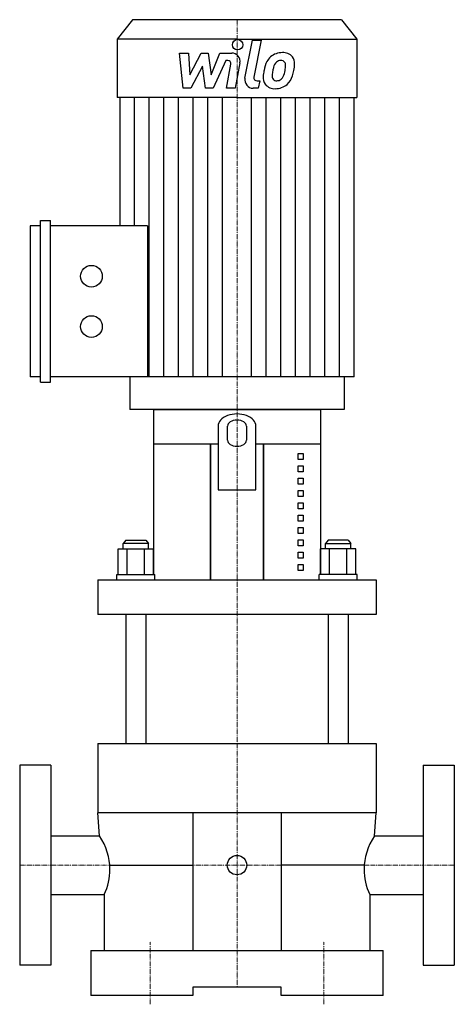
# Model space of a CAD drawing. Extents: x -125 to 125, y -5 to 561.
import ezdxf

# ---------------------------------------------------------------- set-up
doc = ezdxf.new("R2010")
doc.units = 0
doc.linetypes.add('DASHDOT', pattern=[1, 0.5, -0.25, 0, -0.25])
doc.layers.get('0').update_dxf_attribs({"color": 124})
doc.layers.add('CP_AXIS', color=143, linetype='DASHDOT', lineweight=18)
doc.layers.add('CP_DETAL', color=33, linetype='Continuous')

msp = doc.modelspace()

# ---------------------------------------------------------------- linework, layer by layer
at = {"extrusion": (0, 1, 0)}
for p, q in [((-60.1, 561), (-69, 549.8)), ((60.1, 561), (0, 561)), ((60.1, 561), (69, 549.8)), ((-69, 549.8), (-69, 516.2)), ((0, 549.8), (69, 549.8)), ((69, 549.8), (69, 516.2)), ((-67.31, 516.2), (-67.31, 442.47)), ((0, 516.2), (69, 516.2)), ((67.31, 355.67), (67.31, 516.2)), ((-119, 442.47), (-119, 355.67)), ((-113.12, 442.47), (-119, 442.47)), ((-113.12, 352.56), (-113.12, 445.58)), ((-113.12, 445.58), (-107.24, 445.58)), ((-107.24, 352.56), (-107.24, 445.58)), ((-51.5, 442.47), (-107.24, 442.47)), ((-113.12, 355.67), (-119, 355.67)), ((-113.12, 352.56), (-107.24, 352.56)), ((-51.5, 355.67), (-107.24, 355.67)), ((-61.58, 355.67), (-61.58, 337)), ((67.31, 355.67), (0, 355.67)), ((61.58, 355.67), (61.58, 337)), ((-48, 337), (-48, 242.05)), ((61.58, 337), (0, 337)), ((48, 337), (48, 242.05)), ((-10.91, 327.36), (-10.91, 290.83)), ((-5.45, 319.32), (-5.45, 327.36)), ((5.45, 327.36), (5.45, 319.32)), ((10.91, 290.83), (10.91, 327.36)), ((-15.27, 317), (-15.27, 239.05)), ((-15.27, 239.05), (-15.27, 317)), ((15.27, 317), (15.27, 239.05)), ((15.27, 239.05), (15.27, 317)), ((35.14, 311.69), (37.98, 311.69)), ((35.14, 308.14), (35.14, 311.69)), ((37.98, 311.69), (37.98, 308.14)), ((37.98, 308.14), (35.14, 308.14)), ((35.14, 304.6), (37.98, 304.6)), ((35.14, 301.06), (35.14, 304.6)), ((37.98, 301.06), (35.14, 301.06)), ((37.98, 304.6), (37.98, 301.06)), ((35.14, 297.51), (37.98, 297.51)), ((35.14, 293.97), (35.14, 297.51)), ((37.98, 297.51), (37.98, 293.97)), ((-10.91, 290.83), (10.91, 290.83)), ((37.98, 293.97), (35.14, 293.97)), ((35.14, 290.43), (37.98, 290.43)), ((35.14, 286.88), (35.14, 290.43)), ((37.98, 290.43), (37.98, 286.88)), ((37.98, 286.88), (35.14, 286.88)), ((35.14, 283.34), (37.98, 283.34)), ((35.14, 279.8), (35.14, 283.34)), ((37.98, 283.34), (37.98, 279.8)), ((37.98, 279.8), (35.14, 279.8)), ((35.14, 276.25), (37.98, 276.25)), ((35.14, 272.71), (35.14, 276.25)), ((37.98, 272.71), (35.14, 272.71)), ((37.98, 276.25), (37.98, 272.71)), ((35.14, 269.17), (37.98, 269.17)), ((35.14, 265.62), (35.14, 269.17)), ((37.98, 269.17), (37.98, 265.62)), ((-64, 261.85), (-65.45, 259.85)), ((-64, 261.85), (-52.36, 261.85)), ((-52.36, 261.85), (-50.91, 259.85)), ((37.98, 265.62), (35.14, 265.62)), ((35.14, 262.08), (37.98, 262.08)), ((35.14, 258.54), (35.14, 262.08)), ((37.98, 262.08), (37.98, 258.54)), ((52.36, 261.85), (50.91, 259.85)), ((64, 261.85), (52.36, 261.85)), ((64, 261.85), (65.45, 259.85)), ((-68.26, 242.05), (-68.26, 256.85)), ((-68.26, 256.85), (-48.1, 256.85)), ((-50.91, 259.85), (-65.45, 259.85)), ((-65.45, 256.85), (-65.45, 259.85)), ((-63.22, 242.05), (-63.22, 256.85)), ((-53.14, 242.05), (-53.14, 256.85)), ((-50.91, 256.85), (-50.91, 259.85)), ((-48.1, 242.05), (-48.1, 256.85)), ((37.98, 258.54), (35.14, 258.54)), ((35.14, 254.99), (37.98, 254.99)), ((35.14, 251.45), (35.14, 254.99)), ((37.98, 254.99), (37.98, 251.45)), ((48.1, 242.05), (48.1, 256.85)), ((68.26, 256.85), (48.1, 256.85)), ((50.91, 259.85), (65.45, 259.85)), ((50.91, 256.85), (50.91, 259.85)), ((53.14, 242.05), (53.14, 256.85)), ((63.22, 242.05), (63.22, 256.85)), ((65.45, 256.85), (65.45, 259.85)), ((68.26, 242.05), (68.26, 256.85)), ((37.98, 251.45), (35.14, 251.45)), ((35.14, 247.91), (37.98, 247.91)), ((35.14, 244.36), (35.14, 247.91)), ((37.98, 244.36), (35.14, 244.36)), ((37.98, 247.91), (37.98, 244.36)), ((-80, 239.05), (80, 239.05)), ((-80, 239.05), (-80, 219.05)), ((-69.09, 242.05), (-47.27, 242.05)), ((-69.09, 239.05), (-69.09, 242.05)), ((-47.27, 239.05), (-47.27, 242.05)), ((69.09, 242.05), (47.27, 242.05)), ((47.27, 239.05), (47.27, 242.05)), ((69.09, 239.05), (69.09, 242.05)), ((80, 239.05), (80, 219.05)), ((80, 219.05), (-80, 219.05)), ((-64, 219.05), (-64, 145)), ((-52.36, 219.05), (-52.36, 145)), ((52.36, 219.05), (52.36, 145)), ((64, 219.05), (64, 145)), ((-80, 145), (80, 145)), ((-80, 145), (-80, 104.99)), ((80, 145), (80, 104.99)), ((-125, 132.5), (-125, 17.5)), ((-107, 132.5), (-125, 132.5)), ((-107, 132.5), (-107, 17.5)), ((107, 132.5), (107, 17.5)), ((107, 132.5), (125, 132.5)), ((125, 132.5), (125, 17.5)), ((80, 104.99), (-80, 104.99)), ((-25.45, 104.99), (-25.45, 26)), ((25.45, 104.99), (25.45, 26)), ((-107, 91.85), (-79.1, 91.85)), ((79.1, 91.85), (107, 91.85)), ((-73.15, 75), (-25.45, 75)), ((73.15, 75), (25.45, 75)), ((-107, 58.15), (-76.36, 58.15)), ((-76.36, 58.15), (-76.36, 26)), ((76.36, 58.15), (107, 58.15)), ((76.36, 58.15), (76.36, 26)), ((-84, 26), (84, 26)), ((-84, 26), (-84, 0)), ((84, 0), (84, 26)), ((-107, 17.5), (-125, 17.5)), ((107, 17.5), (125, 17.5)), ((-25.45, 0), (-84, 0)), ((25.45, 4.81), (-25.45, 4.81)), ((-25.45, 4.81), (-25.45, 0)), ((25.45, 0), (25.45, 4.81)), ((84, 0), (25.45, 0))]:
    msp.add_line(p, q, dxfattribs=at)
for p, q in [((0, 561), (-60.1, 561)), ((0, 549.8), (-69, 549.8)), ((0, 516.2), (-69, 516.2)), ((-51.5, 442.47), (-51.5, 355.67)), ((0, 355.67), (-51.5, 355.67)), ((0, 337), (-61.58, 337)), ((-48, 337), (48, 337)), ((-10.91, 317), (-48, 317)), ((48, 317), (10.91, 317)), ((-79.1, 91.85), (-80, 104.99)), ((79.1, 91.85), (80, 104.99)), ((-107, 91.85), (-107, 58.15)), ((107, 91.85), (107, 58.15))]:
    msp.add_line(p, q)
for centre, radius in [((-83.71, 413.53), 6.22), ((-83.71, 384.6), 6.22), ((0, 75), 5.59)]:
    msp.add_circle(centre, radius)
for centre, major_axis, ratio, start_param, end_param in [((0, 327.36), (10.91, 0), 0.642788, 0, 3.141593), ((0, 327.36), (-5.45, 0), 0.642788, 3.141593, 6.283185), ((0, 319.32), (5.45, 0), 0.642788, 3.141593, 6.283185), ((-128.06, 72.58), (-55.01, 0), 0.768449, -3.141593, -2.668298), ((128.06, 72.58), (-55.01, 0), 0.768449, -0.473295, 0), ((-128.06, 72.58), (-55.01, 0), 0.768449, 2.793133, 3.141593), ((128.06, 72.58), (-55.01, 0), 0.768449, 0, 0.34846)]:
    msp.add_ellipse(centre, major_axis=major_axis, ratio=ratio, start_param=start_param, end_param=end_param)
at = {"layer": 'CP_AXIS'}
for p, q in [((0, 561), (0, 4.81)), ((-125, 75), (-107, 75)), ((-107, 75), (107, 75)), ((125, 75), (107, 75)), ((-50, -5), (-50, 31)), ((50, -5), (50, 31))]:
    msp.add_line(p, q, dxfattribs=at)
at = {"layer": 'CP_DETAL'}
for p, q in [((4.55, 527.3), (8.82, 549.26)), ((8.82, 549.26), (13.87, 549.26)), ((13.87, 549.26), (9.74, 528.01)), ((-33.13, 541.84), (-27.91, 541.84)), ((-30.99, 521.59), (-33.13, 541.84)), ((-27.91, 541.84), (-27.08, 529.32)), ((-27.08, 529.32), (-20.53, 541.84)), ((-20.53, 541.84), (-16.58, 541.84)), ((-16.58, 541.84), (-14.86, 529.32)), ((-14.86, 529.32), (-9.8, 541.84)), ((-9.8, 541.84), (-3.01, 541.85)), ((-19.87, 534.3), (-26.58, 521.59)), ((-18.11, 521.59), (-19.87, 534.3)), ((-6.42, 537.57), (-13.69, 521.59)), ((-5.24, 537.57), (-6.42, 537.57)), ((-6.13, 521.57), (-3.47, 535.43)), ((1.71, 536.15), (-1.08, 521.57)), ((-26.58, 521.59), (-30.99, 521.59)), ((-13.69, 521.59), (-18.11, 521.59)), ((-1.08, 521.57), (-6.13, 521.57)), ((12.22, 521.59), (9.27, 521.59)), ((11.51, 525.86), (13.05, 525.86)), ((13.05, 525.86), (12.22, 521.59)), ((-58.89, 442.47), (-58.89, 516.2)), ((-50.48, 355.67), (-50.48, 516.2)), ((-42.07, 355.67), (-42.07, 516.2)), ((-33.65, 355.67), (-33.65, 516.2)), ((-25.24, 355.67), (-25.24, 516.2)), ((-16.83, 355.67), (-16.83, 516.2)), ((-8.41, 355.67), (-8.41, 516.2)), ((8.41, 355.67), (8.41, 516.2)), ((16.83, 355.67), (16.83, 516.2)), ((25.24, 355.67), (25.24, 516.2)), ((33.65, 355.67), (33.65, 516.2)), ((42.07, 355.67), (42.07, 516.2)), ((50.48, 355.67), (50.48, 516.2)), ((58.89, 355.67), (58.89, 516.2))]:
    msp.add_line(p, q, dxfattribs=at)
msp.add_circle((0.34, 546.59), 3, dxfattribs=at)
for centre, radius, start, end in [((-3, 537.05), 4.8, 349.1463, 90.1097), ((25.48, 532.41), 9.44, 130.4936, 150.8647), ((25.97, 532.02), 10.05, 89.3287, 131.1984), ((26.55, 535.12), 6.97, 39.8625, 93.7877), ((27, 535.9), 6.13, 357.2175, 36.9176), ((-5.24, 535.77), 1.8, 349.1282, 90.0361), ((33.06, 528.98), 17.74, 153.1115, 171.0742), ((47.61, 526.57), 27.51, 165.0104, 169.1866), ((26.37, 532.61), 5.44, 132.3225, 168.5446), ((25.12, 533.81), 3.72, 88.6944, 130.5967), ((25.28, 534.13), 3.39, 69.364, 91.2833), ((25.66, 535.23), 2.23, 38.8919, 68.6227), ((24.95, 534.86), 3.02, 358.4755, 35.933), ((8.7, 535.29), 19.28, 349.3761, 358.4794), ((12.76, 536.04), 20.37, 347.7846, 358.7587), ((9.27, 526.39), 4.8, 169.0042, 270), ((11.51, 527.66), 1.8, 169.0041, 270), ((21.33, 527.61), 6.29, 173.443, 216.7902), ((39.07, 526.87), 24.04, 168.3333, 176.5259), ((23.36, 528.64), 3.17, 173.0647, 215.6723), ((37.64, 528.06), 17.45, 167.8511, 176.8316), ((22.74, 528.44), 2.55, 220.254, 274.7357), ((23.09, 529.63), 3.72, 287.2372, 310.2783), ((22.49, 530.24), 4.57, 311.1381, 334.8162), ((12.64, 534.36), 15.24, 336.5302, 350.0633), ((22.26, 531.41), 10.03, 311.0023, 344.0583), ((3.44, 537.33), 29.76, 343.0634, 349.1605), ((21.56, 528.13), 6.79, 219.1176, 274.2411), ((22.12, 531.67), 10.32, 269.6738, 310.639), ((22.3, 534.81), 8.93, 274.1845, 282.2301)]:
    msp.add_arc(centre, radius, start, end, dxfattribs=at)

doc.saveas('drawing.dxf')
